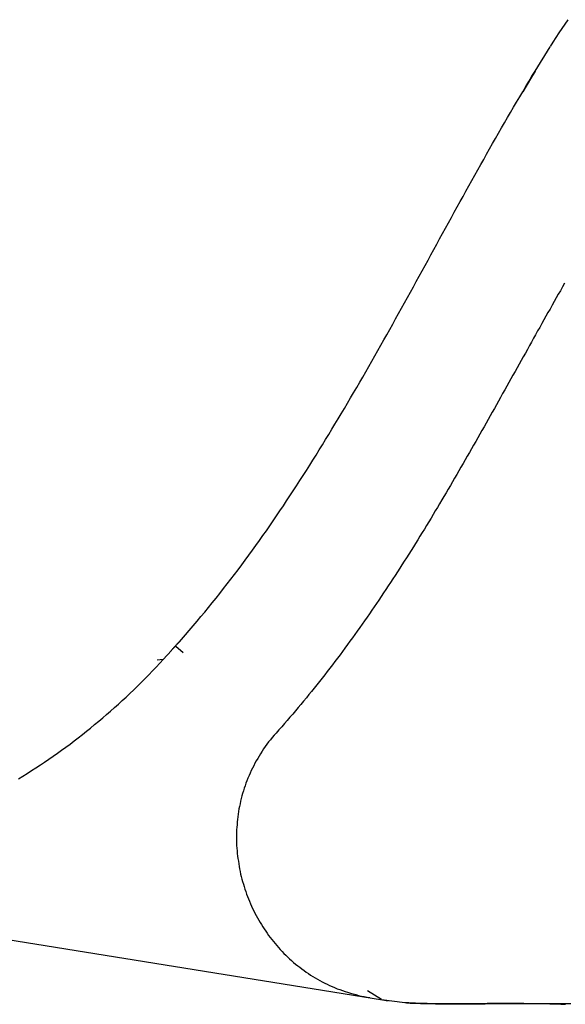
# Model space of a CAD drawing. Extents: x 0 to 29.2, y 0 to 27.
# Drawn here: x 11.3 to 11.7, y 15 to 15.8 of the extents above; entities that cross this region are included whole.
import ezdxf

# ---------------------------------------------------------------- set-up
doc = ezdxf.new("R2010")
doc.units = 0
doc.layers.get('0').update_dxf_attribs({"linetype": 'CONTINUOUS'})

msp = doc.modelspace()

# ---------------------------------------------------------------- linework, layer by layer
for points in [[(11.65968, 15.72584), (11.6713, 15.74478)], [(11.65968, 15.72584), (11.6563, 15.71997), (11.65021, 15.70982)], [(11.37796, 15.27698), (11.37164, 15.26999)], [(11.38134, 15.28036), (11.38698, 15.2754)], [(11.37164, 15.26999), (11.36679, 15.26931)], [(10.25198, 15.21382), (11.54149, 15.00608)], [(11.54081, 15.00653), (11.52987, 15.01308)], [(11.54081, 15.00653), (11.55874, 15.00405)], [(11.54149, 15.00608), (11.54589, 15.00541)]]:
    msp.add_lwpolyline(points)
for points in [[(11.6851, 15.7657, 0), (11.6827, 15.7623, 0), (11.6804, 15.7588, 0), (11.6781, 15.7554, 0), (11.6758, 15.7519, 0), (11.6735, 15.7483, 0), (11.6713, 15.7448, 0)], [(11.378, 15.277, 0), (11.378, 15.277, 0), (11.378, 15.277, 0), (11.378, 15.277, 0), (11.378, 15.277, 0), (11.378, 15.277, 0), (11.378, 15.277, 0), (11.378, 15.2771, 0), (11.3781, 15.2771, 0), (11.3781, 15.2771, 0), (11.3781, 15.2771, 0), (11.3781, 15.2772, 0), (11.3782, 15.2772, 0), (11.3782, 15.2772, 0), (11.3782, 15.2773, 0), (11.3783, 15.2773, 0), (11.3783, 15.2774, 0), (11.3783, 15.2774, 0), (11.3784, 15.2774, 0), (11.3784, 15.2775, 0), (11.3785, 15.2776, 0), (11.3785, 15.2776, 0), (11.3786, 15.2777, 0), (11.3786, 15.2777, 0), (11.3787, 15.2778, 0), (11.3788, 15.2778, 0), (11.3788, 15.2779, 0), (11.3789, 15.278, 0), (11.3789, 15.278, 0), (11.379, 15.2781, 0), (11.3791, 15.2782, 0), (11.3791, 15.2783, 0), (11.3792, 15.2783, 0), (11.3793, 15.2784, 0), (11.3793, 15.2785, 0), (11.3794, 15.2786, 0), (11.3795, 15.2786, 0), (11.3796, 15.2787, 0), (11.3796, 15.2788, 0), (11.3797, 15.2789, 0), (11.3798, 15.279, 0), (11.3799, 15.279, 0), (11.3799, 15.2791, 0), (11.38, 15.2792, 0), (11.3801, 15.2793, 0), (11.3802, 15.2794, 0), (11.3803, 15.2795, 0), (11.3803, 15.2796, 0), (11.3804, 15.2797, 0), (11.3805, 15.2797, 0), (11.3806, 15.2798, 0), (11.3807, 15.2799, 0), (11.3807, 15.28, 0), (11.3808, 15.2801, 0), (11.3809, 15.2802, 0), (11.381, 15.2803, 0), (11.3811, 15.2804, 0), (11.3812, 15.2805, 0), (11.3812, 15.2806, 0), (11.3813, 15.2807, 0), (11.3814, 15.2807, 0), (11.3815, 15.2808, 0), (11.3816, 15.2809, 0), (11.3817, 15.281, 0), (11.3817, 15.2811, 0), (11.3818, 15.2812, 0), (11.3819, 15.2813, 0), (11.382, 15.2814, 0), (11.3821, 15.2815, 0), (11.3821, 15.2815, 0), (11.3822, 15.2816, 0), (11.3823, 15.2817, 0), (11.3824, 15.2818, 0), (11.3825, 15.2819, 0), (11.3825, 15.282, 0), (11.3826, 15.282, 0), (11.3827, 15.2821, 0), (11.3827, 15.2822, 0), (11.3828, 15.2823, 0), (11.3829, 15.2824, 0), (11.383, 15.2824, 0), (11.383, 15.2825, 0), (11.3831, 15.2826, 0), (11.3832, 15.2826, 0), (11.3832, 15.2827, 0), (11.3833, 15.2828, 0), (11.3833, 15.2828, 0), (11.3834, 15.2829, 0), (11.3835, 15.283, 0), (11.3835, 15.283, 0), (11.3836, 15.2831, 0), (11.3836, 15.2831, 0), (11.3837, 15.2832, 0), (11.3837, 15.2832, 0), (11.3838, 15.2833, 0), (11.3838, 15.2833, 0), (11.3838, 15.2834, 0), (11.3839, 15.2834, 0), (11.3839, 15.2835, 0), (11.3839, 15.2835, 0), (11.384, 15.2835, 0), (11.384, 15.2836, 0), (11.384, 15.2836, 0), (11.3841, 15.2836, 0), (11.3841, 15.2837, 0), (11.3841, 15.2837, 0), (11.3841, 15.2837, 0), (11.3841, 15.2837, 0), (11.3841, 15.2837, 0), (11.3842, 15.2837, 0), (11.3842, 15.2837, 0), (11.3842, 15.2837, 0), (11.3857, 15.2855, 0), (11.3888, 15.289, 0), (11.3918, 15.2925, 0), (11.3948, 15.296, 0), (11.3978, 15.2995, 0), (11.4008, 15.3031, 0), (11.4038, 15.3067, 0), (11.4067, 15.3103, 0), (11.4096, 15.3139, 0), (11.4126, 15.3175, 0), (11.4154, 15.3211, 0), (11.4183, 15.3248, 0), (11.4212, 15.3285, 0), (11.424, 15.3321, 0), (11.4268, 15.3358, 0), (11.4296, 15.3395, 0), (11.4324, 15.3433, 0), (11.4352, 15.347, 0), (11.4379, 15.3508, 0), (11.4407, 15.3545, 0), (11.4434, 15.3583, 0), (11.4461, 15.3621, 0), (11.4488, 15.3659, 0), (11.4515, 15.3697, 0), (11.4541, 15.3736, 0), (11.4568, 15.3774, 0), (11.4594, 15.3813, 0), (11.462, 15.3851, 0), (11.4647, 15.389, 0), (11.4672, 15.3929, 0), (11.4698, 15.3968, 0), (11.4724, 15.4007, 0), (11.4749, 15.4046, 0), (11.4775, 15.4085, 0), (11.48, 15.4125, 0), (11.4825, 15.4164, 0), (11.4851, 15.4204, 0), (11.4876, 15.4243, 0), (11.49, 15.4283, 0), (11.4925, 15.4323, 0), (11.495, 15.4363, 0), (11.4974, 15.4403, 0), (11.4999, 15.4443, 0), (11.5023, 15.4483, 0), (11.5047, 15.4523, 0), (11.5072, 15.4564, 0), (11.5096, 15.4604, 0), (11.512, 15.4644, 0), (11.5144, 15.4685, 0), (11.5167, 15.4726, 0), (11.5191, 15.4766, 0), (11.5215, 15.4807, 0), (11.5239, 15.4848, 0), (11.5262, 15.4888, 0), (11.5286, 15.4929, 0), (11.5309, 15.497, 0), (11.5332, 15.5011, 0), (11.5356, 15.5052, 0), (11.5379, 15.5093, 0), (11.5402, 15.5134, 0), (11.5425, 15.5175, 0), (11.5448, 15.5216, 0), (11.5471, 15.5257, 0), (11.5494, 15.5298, 0), (11.5517, 15.534, 0), (11.554, 15.5381, 0), (11.5563, 15.5422, 0), (11.5586, 15.5463, 0), (11.5609, 15.5504, 0), (11.5631, 15.5546, 0), (11.5654, 15.5587, 0), (11.5677, 15.5628, 0), (11.57, 15.567, 0), (11.5722, 15.5711, 0), (11.5745, 15.5752, 0), (11.5768, 15.5793, 0), (11.579, 15.5835, 0), (11.5813, 15.5876, 0), (11.5836, 15.5917, 0), (11.5858, 15.5959, 0), (11.5881, 15.6, 0), (11.5903, 15.6041, 0), (11.5926, 15.6082, 0), (11.5949, 15.6123, 0), (11.5971, 15.6165, 0), (11.5994, 15.6206, 0), (11.6017, 15.6247, 0), (11.6039, 15.6288, 0), (11.6062, 15.6329, 0), (11.6085, 15.637, 0), (11.6108, 15.6411, 0), (11.6131, 15.6452, 0), (11.6153, 15.6493, 0), (11.6176, 15.6534, 0), (11.6199, 15.6574, 0), (11.6222, 15.6615, 0), (11.6245, 15.6656, 0), (11.6268, 15.6697, 0), (11.6291, 15.6737, 0), (11.6314, 15.6778, 0), (11.6338, 15.6818, 0), (11.6361, 15.6859, 0), (11.6384, 15.6899, 0), (11.6407, 15.6939, 0), (11.6431, 15.6979, 0), (11.6454, 15.7019, 0), (11.6478, 15.7059, 0), (11.6502, 15.7099, 0), (11.6525, 15.7139, 0), (11.6549, 15.7179, 0), (11.6573, 15.7219, 0), (11.6597, 15.7258, 0)], [(11.6826, 15.5614, 0), (11.681, 15.5586, 0), (11.6793, 15.5557, 0), (11.6777, 15.5529, 0), (11.6761, 15.5501, 0), (11.6745, 15.5472, 0), (11.6729, 15.5444, 0), (11.6713, 15.5415, 0), (11.6697, 15.5387, 0), (11.6681, 15.5359, 0), (11.6665, 15.533, 0), (11.6649, 15.5302, 0), (11.6633, 15.5273, 0), (11.6617, 15.5245, 0), (11.6601, 15.5216, 0), (11.6585, 15.5188, 0), (11.6569, 15.5159, 0), (11.6554, 15.5131, 0), (11.6538, 15.5102, 0), (11.6522, 15.5073, 0), (11.6506, 15.5045, 0), (11.649, 15.5016, 0), (11.6474, 15.4988, 0), (11.6458, 15.4959, 0), (11.6442, 15.493, 0), (11.6426, 15.4902, 0), (11.641, 15.4873, 0), (11.6394, 15.4845, 0), (11.6378, 15.4816, 0), (11.6362, 15.4788, 0), (11.6346, 15.4759, 0), (11.633, 15.473, 0), (11.6314, 15.4702, 0), (11.6298, 15.4673, 0), (11.6282, 15.4645, 0), (11.6266, 15.4616, 0), (11.625, 15.4587, 0), (11.6234, 15.4559, 0), (11.6218, 15.453, 0), (11.6202, 15.4502, 0), (11.6186, 15.4473, 0), (11.617, 15.4445, 0), (11.6154, 15.4416, 0), (11.6137, 15.4388, 0), (11.6121, 15.4359, 0), (11.6105, 15.4331, 0), (11.6089, 15.4302, 0), (11.6072, 15.4274, 0), (11.6056, 15.4246, 0), (11.604, 15.4217, 0), (11.6023, 15.4189, 0), (11.6007, 15.4161, 0), (11.5991, 15.4132, 0), (11.5974, 15.4104, 0), (11.5958, 15.4076, 0), (11.5941, 15.4047, 0), (11.5925, 15.4019, 0), (11.5908, 15.3991, 0), (11.5891, 15.3963, 0), (11.5875, 15.3935, 0), (11.5858, 15.3906, 0), (11.5841, 15.3878, 0), (11.5824, 15.385, 0), (11.5807, 15.3822, 0), (11.5791, 15.3794, 0), (11.5774, 15.3766, 0), (11.5757, 15.3738, 0), (11.574, 15.371, 0), (11.5723, 15.3682, 0), (11.5705, 15.3655, 0), (11.5688, 15.3627, 0), (11.5671, 15.3599, 0), (11.5654, 15.3571, 0), (11.5636, 15.3544, 0), (11.5619, 15.3516, 0), (11.5601, 15.3488, 0), (11.5584, 15.3461, 0), (11.5566, 15.3433, 0), (11.5549, 15.3406, 0), (11.5531, 15.3378, 0), (11.5513, 15.3351, 0), (11.5496, 15.3324, 0), (11.5478, 15.3296, 0), (11.546, 15.3269, 0), (11.5442, 15.3242, 0), (11.5424, 15.3215, 0), (11.5405, 15.3187, 0), (11.5387, 15.316, 0), (11.5369, 15.3133, 0), (11.5351, 15.3106, 0), (11.5332, 15.308, 0), (11.5314, 15.3053, 0), (11.5295, 15.3026, 0), (11.5276, 15.2999, 0), (11.5258, 15.2972, 0), (11.5239, 15.2946, 0), (11.522, 15.2919, 0), (11.5201, 15.2893, 0), (11.5182, 15.2866, 0), (11.5163, 15.284, 0), (11.5144, 15.2814, 0), (11.5124, 15.2787, 0), (11.5105, 15.2761, 0), (11.5086, 15.2735, 0), (11.5066, 15.2709, 0), (11.5047, 15.2683, 0), (11.5027, 15.2657, 0), (11.5007, 15.2631, 0), (11.4987, 15.2605, 0), (11.4967, 15.258, 0), (11.4947, 15.2554, 0), (11.4927, 15.2528, 0), (11.4907, 15.2503, 0), (11.4886, 15.2477, 0), (11.4866, 15.2452, 0), (11.4845, 15.2427, 0), (11.4825, 15.2401, 0), (11.4804, 15.2376, 0), (11.4783, 15.2351, 0), (11.4762, 15.2326, 0), (11.4741, 15.2301, 0), (11.472, 15.2276, 0), (11.4698, 15.2252, 0), (11.4677, 15.2227, 0), (11.4656, 15.2202, 0), (11.4634, 15.2178, 0), (11.4612, 15.2154, 0), (11.459, 15.2129, 0)], [(11.2594, 15.1774, 0), (11.2629, 15.1795, 0), (11.2663, 15.1816, 0), (11.2696, 15.1838, 0), (11.273, 15.186, 0), (11.2764, 15.1882, 0), (11.2797, 15.1904, 0), (11.283, 15.1927, 0), (11.2863, 15.195, 0), (11.2896, 15.1973, 0), (11.2929, 15.1996, 0), (11.2961, 15.202, 0), (11.2994, 15.2044, 0), (11.3026, 15.2069, 0), (11.3058, 15.2093, 0), (11.309, 15.2118, 0), (11.3122, 15.2143, 0), (11.3153, 15.2168, 0), (11.3184, 15.2194, 0), (11.3216, 15.222, 0), (11.3247, 15.2246, 0), (11.3277, 15.2272, 0), (11.3308, 15.2299, 0), (11.3338, 15.2326, 0), (11.3369, 15.2353, 0), (11.3399, 15.2381, 0), (11.3429, 15.2408, 0), (11.3458, 15.2436, 0), (11.3488, 15.2465, 0), (11.3517, 15.2493, 0), (11.3546, 15.2522, 0), (11.3575, 15.2551, 0), (11.3604, 15.258, 0), (11.3632, 15.261, 0), (11.3661, 15.264, 0), (11.3689, 15.267, 0), (11.3716, 15.27, 0)], [(11.459, 15.2129, 0), (11.4576, 15.2112, 0), (11.4561, 15.2095, 0), (11.4547, 15.2077, 0), (11.4533, 15.206, 0), (11.452, 15.2042, 0), (11.4507, 15.2024, 0), (11.4494, 15.2006, 0), (11.4482, 15.1988, 0), (11.447, 15.1969, 0), (11.4459, 15.1951, 0), (11.4448, 15.1932, 0), (11.4437, 15.1914, 0), (11.4427, 15.1895, 0), (11.4417, 15.1876, 0), (11.4407, 15.1857, 0), (11.4398, 15.1838, 0), (11.4389, 15.1819, 0), (11.4381, 15.1799, 0), (11.4372, 15.178, 0), (11.4365, 15.176, 0), (11.4357, 15.1741, 0), (11.435, 15.1721, 0), (11.4344, 15.1701, 0), (11.4337, 15.1681, 0), (11.4331, 15.1661, 0), (11.4326, 15.1642, 0), (11.4321, 15.1622, 0), (11.4316, 15.1601, 0), (11.4311, 15.1581, 0), (11.4307, 15.1561, 0), (11.4303, 15.1541, 0), (11.43, 15.1521, 0), (11.4297, 15.1501, 0), (11.4294, 15.148, 0), (11.4291, 15.146, 0), (11.4289, 15.144, 0), (11.4288, 15.1419, 0), (11.4286, 15.1399, 0), (11.4285, 15.1379, 0), (11.4284, 15.1358, 0), (11.4284, 15.1338, 0), (11.4284, 15.1318, 0), (11.4284, 15.1297, 0), (11.4285, 15.1277, 0), (11.4285, 15.1257, 0), (11.4287, 15.1237, 0), (11.4288, 15.1216, 0), (11.429, 15.1196, 0), (11.4292, 15.1176, 0), (11.4295, 15.1156, 0), (11.4298, 15.1136, 0), (11.4301, 15.1116, 0), (11.4304, 15.1096, 0), (11.4308, 15.1076, 0), (11.4312, 15.1056, 0), (11.4316, 15.1036, 0), (11.4321, 15.1017, 0), (11.4326, 15.0997, 0), (11.4331, 15.0978, 0), (11.4337, 15.0958, 0), (11.4343, 15.0939, 0), (11.4349, 15.092, 0), (11.4355, 15.09, 0), (11.4362, 15.0881, 0), (11.4369, 15.0862, 0), (11.4377, 15.0844, 0), (11.4384, 15.0825, 0), (11.4392, 15.0806, 0), (11.44, 15.0788, 0), (11.4409, 15.077, 0), (11.4418, 15.0751, 0), (11.4427, 15.0733, 0), (11.4436, 15.0715, 0), (11.4446, 15.0698, 0), (11.4456, 15.068, 0), (11.4466, 15.0662, 0), (11.4477, 15.0645, 0), (11.4487, 15.0628, 0), (11.4498, 15.0611, 0), (11.451, 15.0594, 0), (11.4521, 15.0578, 0), (11.4533, 15.0561, 0), (11.4545, 15.0545, 0), (11.4558, 15.0529, 0), (11.457, 15.0513, 0), (11.4583, 15.0497, 0), (11.4596, 15.0482, 0), (11.461, 15.0467, 0), (11.4623, 15.0451, 0), (11.4637, 15.0437, 0), (11.4651, 15.0422, 0), (11.4666, 15.0408, 0), (11.4681, 15.0393, 0), (11.4695, 15.038, 0), (11.4711, 15.0366, 0), (11.4726, 15.0352, 0), (11.4742, 15.0339, 0), (11.4758, 15.0326, 0), (11.4774, 15.0314, 0), (11.479, 15.0301, 0), (11.4807, 15.0289, 0), (11.4824, 15.0277, 0), (11.4841, 15.0265, 0), (11.4858, 15.0254, 0), (11.4876, 15.0243, 0), (11.4894, 15.0232, 0), (11.4912, 15.0222, 0), (11.493, 15.0211, 0), (11.4948, 15.0201, 0), (11.4967, 15.0192, 0), (11.4986, 15.0183, 0), (11.5005, 15.0174, 0), (11.5025, 15.0165, 0), (11.5044, 15.0157, 0), (11.5064, 15.0148, 0), (11.5084, 15.0141, 0), (11.5104, 15.0133, 0), (11.5125, 15.0126, 0), (11.5145, 15.012, 0), (11.5166, 15.0113, 0), (11.5187, 15.0107, 0), (11.5208, 15.0102, 0), (11.523, 15.0096, 0), (11.5252, 15.0091, 0), (11.5274, 15.0087, 0), (11.5296, 15.0083, 0), (11.5318, 15.0079, 0)], [(11.5587, 15.0041, 0), (11.5589, 15.004, 0), (11.5591, 15.004, 0), (11.5593, 15.004, 0), (11.5595, 15.004, 0), (11.5596, 15.004, 0), (11.5598, 15.004, 0), (11.56, 15.0039, 0), (11.5602, 15.0039, 0), (11.5604, 15.0039, 0), (11.5606, 15.0039, 0), (11.5607, 15.0039, 0), (11.5609, 15.0039, 0), (11.5611, 15.0039, 0), (11.5613, 15.0039, 0), (11.5615, 15.0038, 0), (11.5616, 15.0038, 0), (11.5618, 15.0038, 0), (11.562, 15.0038, 0), (11.5622, 15.0038, 0), (11.5624, 15.0038, 0), (11.5625, 15.0038, 0), (11.5627, 15.0038, 0), (11.5629, 15.0037, 0), (11.5631, 15.0037, 0), (11.5633, 15.0037, 0), (11.5634, 15.0037, 0), (11.5636, 15.0037, 0), (11.5638, 15.0037, 0), (11.564, 15.0037, 0), (11.5642, 15.0037, 0), (11.5643, 15.0037, 0), (11.5645, 15.0037, 0), (11.5647, 15.0037, 0), (11.5649, 15.0036, 0), (11.5651, 15.0036, 0), (11.5653, 15.0036, 0), (11.5654, 15.0036, 0), (11.5656, 15.0036, 0), (11.5658, 15.0036, 0), (11.566, 15.0036, 0), (11.5662, 15.0036, 0), (11.5663, 15.0036, 0), (11.5665, 15.0036, 0), (11.5667, 15.0036, 0), (11.5669, 15.0036, 0), (11.5671, 15.0036, 0), (11.5672, 15.0035, 0), (11.5674, 15.0035, 0), (11.5676, 15.0035, 0), (11.5678, 15.0035, 0), (11.568, 15.0035, 0), (11.5682, 15.0035, 0), (11.5683, 15.0035, 0), (11.5685, 15.0035, 0), (11.5687, 15.0035, 0), (11.5689, 15.0035, 0), (11.5691, 15.0035, 0), (11.5692, 15.0035, 0), (11.5694, 15.0035, 0), (11.5696, 15.0035, 0), (11.5698, 15.0035, 0), (11.57, 15.0035, 0), (11.5702, 15.0035, 0), (11.5703, 15.0035, 0), (11.5705, 15.0035, 0), (11.5707, 15.0035, 0), (11.5709, 15.0034, 0), (11.5711, 15.0034, 0), (11.5713, 15.0034, 0), (11.5714, 15.0034, 0), (11.5716, 15.0034, 0), (11.5718, 15.0034, 0), (11.572, 15.0034, 0), (11.5722, 15.0034, 0), (11.5724, 15.0034, 0), (11.5725, 15.0034, 0), (11.5727, 15.0034, 0), (11.5729, 15.0034, 0), (11.5731, 15.0034, 0), (11.5733, 15.0034, 0), (11.5735, 15.0034, 0), (11.5736, 15.0034, 0), (11.5738, 15.0034, 0), (11.574, 15.0034, 0), (11.5742, 15.0034, 0), (11.5744, 15.0034, 0), (11.5746, 15.0034, 0), (11.5747, 15.0034, 0), (11.5749, 15.0034, 0), (11.5751, 15.0034, 0), (11.5753, 15.0034, 0), (11.5755, 15.0034, 0), (11.5757, 15.0034, 0), (11.5759, 15.0034, 0), (11.576, 15.0034, 0), (11.5762, 15.0034, 0), (11.5764, 15.0034, 0), (11.5766, 15.0034, 0), (11.5768, 15.0034, 0), (11.577, 15.0034, 0), (11.5772, 15.0034, 0), (11.5774, 15.0034, 0), (11.5775, 15.0034, 0), (11.5777, 15.0034, 0), (11.5779, 15.0034, 0), (11.5781, 15.0034, 0), (11.5783, 15.0034, 0), (11.5785, 15.0034, 0), (11.5787, 15.0034, 0), (11.5789, 15.0034, 0), (11.579, 15.0034, 0), (11.5792, 15.0034, 0), (11.5794, 15.0034, 0), (11.5796, 15.0034, 0), (11.5798, 15.0034, 0), (11.58, 15.0034, 0), (11.5802, 15.0034, 0), (11.5804, 15.0034, 0), (11.5806, 15.0034, 0), (11.5808, 15.0034, 0), (11.5809, 15.0034, 0), (11.5811, 15.0034, 0), (11.5813, 15.0034, 0), (11.5815, 15.0034, 0), (11.5817, 15.0034, 0), (11.5819, 15.0034, 0), (11.5821, 15.0034, 0)], [(11.5587, 15.0041, 0), (11.5589, 15.004, 0), (11.5591, 15.004, 0), (11.5593, 15.004, 0), (11.5595, 15.004, 0), (11.5596, 15.004, 0), (11.5598, 15.004, 0), (11.56, 15.004, 0), (11.5602, 15.004, 0), (11.5604, 15.004, 0), (11.5606, 15.004, 0), (11.5607, 15.004, 0), (11.5609, 15.004, 0), (11.5611, 15.004, 0), (11.5613, 15.004, 0), (11.5615, 15.004, 0), (11.5616, 15.004, 0), (11.5618, 15.004, 0), (11.562, 15.0039, 0), (11.5622, 15.0039, 0), (11.5624, 15.0039, 0), (11.5625, 15.0039, 0), (11.5627, 15.0039, 0), (11.5629, 15.0039, 0), (11.5631, 15.0039, 0), (11.5633, 15.0039, 0), (11.5634, 15.0039, 0), (11.5636, 15.0039, 0), (11.5638, 15.0039, 0), (11.564, 15.0039, 0), (11.5642, 15.0039, 0), (11.5643, 15.0039, 0), (11.5645, 15.0039, 0), (11.5647, 15.0038, 0), (11.5649, 15.0038, 0), (11.5651, 15.0038, 0), (11.5653, 15.0038, 0), (11.5654, 15.0038, 0), (11.5656, 15.0038, 0), (11.5658, 15.0038, 0), (11.566, 15.0038, 0), (11.5662, 15.0038, 0), (11.5663, 15.0038, 0), (11.5665, 15.0038, 0), (11.5667, 15.0038, 0), (11.5669, 15.0038, 0), (11.5671, 15.0038, 0), (11.5672, 15.0037, 0), (11.5674, 15.0037, 0), (11.5676, 15.0037, 0), (11.5678, 15.0037, 0), (11.568, 15.0037, 0), (11.5682, 15.0037, 0), (11.5683, 15.0037, 0), (11.5685, 15.0037, 0), (11.5687, 15.0037, 0), (11.5689, 15.0037, 0), (11.5691, 15.0037, 0), (11.5692, 15.0037, 0), (11.5694, 15.0037, 0), (11.5696, 15.0037, 0), (11.5698, 15.0036, 0), (11.57, 15.0036, 0), (11.5702, 15.0036, 0), (11.5703, 15.0036, 0), (11.5705, 15.0036, 0), (11.5707, 15.0036, 0), (11.5709, 15.0036, 0), (11.5711, 15.0036, 0), (11.5713, 15.0036, 0), (11.5714, 15.0036, 0), (11.5716, 15.0036, 0), (11.5718, 15.0036, 0), (11.572, 15.0036, 0), (11.5722, 15.0036, 0), (11.5724, 15.0036, 0), (11.5725, 15.0036, 0), (11.5727, 15.0035, 0), (11.5729, 15.0035, 0), (11.5731, 15.0035, 0), (11.5733, 15.0035, 0), (11.5735, 15.0035, 0), (11.5736, 15.0035, 0), (11.5738, 15.0035, 0), (11.574, 15.0035, 0), (11.5742, 15.0035, 0), (11.5744, 15.0035, 0), (11.5746, 15.0035, 0), (11.5747, 15.0035, 0), (11.5749, 15.0035, 0), (11.5751, 15.0035, 0), (11.5753, 15.0035, 0), (11.5755, 15.0035, 0), (11.5757, 15.0035, 0), (11.5759, 15.0035, 0), (11.576, 15.0035, 0), (11.5762, 15.0034, 0), (11.5764, 15.0034, 0), (11.5766, 15.0034, 0), (11.5768, 15.0034, 0), (11.577, 15.0034, 0), (11.5772, 15.0034, 0), (11.5774, 15.0034, 0), (11.5775, 15.0034, 0), (11.5777, 15.0034, 0), (11.5779, 15.0034, 0), (11.5781, 15.0034, 0), (11.5783, 15.0034, 0), (11.5785, 15.0034, 0), (11.5787, 15.0034, 0), (11.5789, 15.0034, 0), (11.579, 15.0034, 0), (11.5792, 15.0034, 0), (11.5794, 15.0034, 0), (11.5796, 15.0034, 0), (11.5798, 15.0034, 0), (11.58, 15.0034, 0), (11.5802, 15.0034, 0), (11.5804, 15.0034, 0), (11.5806, 15.0034, 0), (11.5808, 15.0034, 0), (11.5809, 15.0034, 0), (11.5811, 15.0034, 0), (11.5813, 15.0034, 0), (11.5815, 15.0034, 0), (11.5817, 15.0034, 0), (11.5819, 15.0034, 0), (11.5821, 15.0034, 0)], [(11.5821, 15.0034, 0), (11.5902, 15.0034, 0), (11.5983, 15.0034, 0), (11.6064, 15.0034, 0), (11.6145, 15.0034, 0), (11.6226, 15.0034, 0), (11.6307, 15.0034, 0), (11.6388, 15.0034, 0), (11.6469, 15.0034, 0), (11.6551, 15.0034, 0), (11.6632, 15.0034, 0), (11.6713, 15.0034, 0), (11.6794, 15.0034, 0), (11.6875, 15.0034, 0)], [(11.6509, 15.0034, 0), (11.6507, 15.0034, 0), (11.6505, 15.0034, 0), (11.6503, 15.0034, 0), (11.65, 15.0034, 0), (11.6498, 15.0034, 0), (11.6496, 15.0034, 0), (11.6494, 15.0034, 0), (11.6492, 15.0034, 0), (11.649, 15.0034, 0), (11.6488, 15.0034, 0), (11.6486, 15.0034, 0), (11.6484, 15.0034, 0), (11.6482, 15.0034, 0), (11.648, 15.0034, 0), (11.6478, 15.0034, 0), (11.6476, 15.0034, 0), (11.6473, 15.0034, 0), (11.6471, 15.0034, 0), (11.6469, 15.0034, 0), (11.6467, 15.0034, 0), (11.6465, 15.0034, 0), (11.6463, 15.0034, 0), (11.6461, 15.0034, 0), (11.6459, 15.0034, 0), (11.6457, 15.0034, 0), (11.6455, 15.0034, 0), (11.6453, 15.0034, 0), (11.6451, 15.0034, 0), (11.6449, 15.0034, 0), (11.6447, 15.0034, 0), (11.6445, 15.0034, 0), (11.6443, 15.0034, 0), (11.6441, 15.0034, 0), (11.6438, 15.0034, 0), (11.6436, 15.0034, 0), (11.6434, 15.0034, 0), (11.6432, 15.0034, 0), (11.643, 15.0034, 0), (11.6428, 15.0034, 0), (11.6426, 15.0034, 0), (11.6424, 15.0034, 0), (11.6422, 15.0034, 0), (11.642, 15.0034, 0), (11.6418, 15.0034, 0), (11.6416, 15.0034, 0), (11.6414, 15.0034, 0), (11.6412, 15.0034, 0), (11.641, 15.0034, 0), (11.6408, 15.0034, 0), (11.6406, 15.0034, 0), (11.6404, 15.0034, 0), (11.6402, 15.0034, 0), (11.64, 15.0034, 0), (11.6398, 15.0034, 0), (11.6396, 15.0034, 0), (11.6394, 15.0034, 0), (11.6392, 15.0034, 0), (11.639, 15.0034, 0), (11.6387, 15.0034, 0), (11.6385, 15.0034, 0), (11.6383, 15.0034, 0), (11.6381, 15.0034, 0), (11.6379, 15.0034, 0), (11.6377, 15.0034, 0), (11.6375, 15.0034, 0), (11.6373, 15.0034, 0), (11.6371, 15.0034, 0), (11.6369, 15.0034, 0), (11.6367, 15.0034, 0), (11.6365, 15.0034, 0), (11.6363, 15.0034, 0), (11.6361, 15.0034, 0), (11.6359, 15.0034, 0), (11.6357, 15.0034, 0), (11.6355, 15.0034, 0), (11.6353, 15.0034, 0), (11.6351, 15.0034, 0), (11.6349, 15.0034, 0), (11.6347, 15.0034, 0), (11.6345, 15.0034, 0), (11.6343, 15.0034, 0), (11.6341, 15.0034, 0), (11.6339, 15.0034, 0), (11.6337, 15.0034, 0), (11.6335, 15.0034, 0), (11.6333, 15.0034, 0), (11.6331, 15.0034, 0), (11.6329, 15.0034, 0), (11.6327, 15.0034, 0), (11.6325, 15.0034, 0), (11.6323, 15.0034, 0), (11.6321, 15.0034, 0), (11.6319, 15.0034, 0), (11.6317, 15.0034, 0), (11.6315, 15.0034, 0), (11.6312, 15.0034, 0), (11.631, 15.0034, 0), (11.6308, 15.0034, 0), (11.6306, 15.0034, 0), (11.6304, 15.0034, 0), (11.6302, 15.0034, 0), (11.63, 15.0034, 0), (11.6298, 15.0034, 0), (11.6296, 15.0034, 0), (11.6294, 15.0034, 0), (11.6292, 15.0034, 0), (11.629, 15.0034, 0), (11.6288, 15.0034, 0), (11.6286, 15.0034, 0), (11.6284, 15.0034, 0), (11.6282, 15.0034, 0), (11.6279, 15.0034, 0), (11.6275, 15.0033, 0), (11.6271, 15.0033, 0), (11.6267, 15.0033, 0), (11.6263, 15.0033, 0), (11.6259, 15.0033, 0), (11.6255, 15.0033, 0), (11.6251, 15.0032, 0), (11.6247, 15.0032, 0), (11.6243, 15.0032, 0), (11.6239, 15.0032, 0), (11.6235, 15.0032, 0), (11.623, 15.0032, 0), (11.6226, 15.0032, 0), (11.6222, 15.0031, 0), (11.6218, 15.0031, 0), (11.6214, 15.0031, 0), (11.621, 15.0031, 0), (11.6206, 15.0031, 0), (11.6202, 15.0031, 0), (11.6198, 15.0031, 0), (11.6194, 15.0031, 0), (11.619, 15.003, 0), (11.6186, 15.003, 0), (11.6182, 15.003, 0), (11.6178, 15.003, 0), (11.6174, 15.003, 0), (11.6169, 15.003, 0), (11.6165, 15.003, 0), (11.6161, 15.003, 0), (11.6157, 15.003, 0), (11.6153, 15.003, 0), (11.6149, 15.0029, 0), (11.6145, 15.0029, 0), (11.6141, 15.0029, 0), (11.6137, 15.0029, 0), (11.6133, 15.0029, 0), (11.6129, 15.0029, 0), (11.6125, 15.0029, 0), (11.6121, 15.0029, 0), (11.6116, 15.0029, 0), (11.6112, 15.0029, 0), (11.6108, 15.0029, 0), (11.6104, 15.0029, 0), (11.61, 15.0028, 0), (11.6096, 15.0028, 0), (11.6092, 15.0028, 0), (11.6088, 15.0028, 0), (11.6084, 15.0028, 0), (11.608, 15.0028, 0), (11.6076, 15.0028, 0), (11.6071, 15.0028, 0), (11.6067, 15.0028, 0), (11.6063, 15.0028, 0), (11.6059, 15.0028, 0), (11.6055, 15.0028, 0), (11.6051, 15.0028, 0), (11.6047, 15.0028, 0), (11.6043, 15.0028, 0), (11.6039, 15.0028, 0), (11.6035, 15.0028, 0), (11.603, 15.0028, 0), (11.6026, 15.0028, 0), (11.6022, 15.0028, 0), (11.6018, 15.0028, 0), (11.6014, 15.0027, 0), (11.601, 15.0027, 0), (11.6006, 15.0027, 0), (11.6002, 15.0027, 0), (11.5998, 15.0027, 0), (11.5994, 15.0027, 0), (11.5989, 15.0027, 0), (11.5985, 15.0027, 0), (11.5981, 15.0027, 0), (11.5977, 15.0027, 0), (11.5973, 15.0027, 0), (11.5969, 15.0027, 0), (11.5965, 15.0027, 0), (11.5961, 15.0027, 0), (11.5957, 15.0027, 0), (11.5953, 15.0027, 0), (11.5948, 15.0027, 0), (11.5944, 15.0027, 0), (11.594, 15.0027, 0), (11.5936, 15.0027, 0), (11.5932, 15.0027, 0), (11.5928, 15.0027, 0), (11.5924, 15.0027, 0), (11.592, 15.0027, 0), (11.5916, 15.0027, 0), (11.5912, 15.0027, 0), (11.5907, 15.0027, 0), (11.5903, 15.0027, 0), (11.5899, 15.0027, 0), (11.5895, 15.0027, 0), (11.5891, 15.0027, 0), (11.5887, 15.0027, 0), (11.5883, 15.0027, 0), (11.5879, 15.0027, 0), (11.5875, 15.0027, 0), (11.587, 15.0027, 0), (11.5866, 15.0027, 0), (11.5862, 15.0027, 0), (11.5858, 15.0027, 0), (11.5854, 15.0027, 0), (11.585, 15.0027, 0), (11.5846, 15.0027, 0), (11.5842, 15.0027, 0), (11.5838, 15.0027, 0), (11.5834, 15.0027, 0), (11.5829, 15.0027, 0), (11.5825, 15.0027, 0)], [(11.5849, 15.0034, 0), (11.5853, 15.0034, 0), (11.5857, 15.0034, 0), (11.5861, 15.0034, 0), (11.5865, 15.0034, 0), (11.5868, 15.0034, 0), (11.5872, 15.0034, 0), (11.5876, 15.0034, 0), (11.588, 15.0034, 0), (11.5884, 15.0034, 0), (11.5888, 15.0034, 0), (11.5892, 15.0034, 0), (11.5895, 15.0034, 0), (11.5899, 15.0034, 0), (11.5903, 15.0033, 0), (11.5907, 15.0033, 0), (11.5911, 15.0033, 0), (11.5915, 15.0033, 0), (11.5919, 15.0033, 0), (11.5922, 15.0033, 0), (11.5926, 15.0033, 0), (11.593, 15.0033, 0), (11.5934, 15.0033, 0), (11.5938, 15.0033, 0), (11.5942, 15.0033, 0), (11.5946, 15.0033, 0), (11.595, 15.0033, 0), (11.5953, 15.0033, 0), (11.5957, 15.0033, 0), (11.5961, 15.0033, 0), (11.5965, 15.0033, 0), (11.5969, 15.0033, 0), (11.5973, 15.0033, 0), (11.5977, 15.0033, 0), (11.5981, 15.0032, 0), (11.5984, 15.0032, 0), (11.5988, 15.0032, 0), (11.5992, 15.0032, 0), (11.5996, 15.0032, 0), (11.6, 15.0032, 0), (11.6004, 15.0032, 0), (11.6008, 15.0032, 0), (11.6012, 15.0032, 0), (11.6016, 15.0032, 0), (11.6019, 15.0032, 0), (11.6023, 15.0032, 0), (11.6027, 15.0032, 0), (11.6031, 15.0032, 0), (11.6035, 15.0032, 0), (11.6039, 15.0032, 0), (11.6043, 15.0032, 0), (11.6047, 15.0031, 0), (11.605, 15.0031, 0), (11.6054, 15.0031, 0), (11.6058, 15.0031, 0), (11.6062, 15.0031, 0), (11.6066, 15.0031, 0), (11.607, 15.0031, 0), (11.6074, 15.0031, 0), (11.6078, 15.0031, 0), (11.6082, 15.0031, 0), (11.6085, 15.0031, 0), (11.6089, 15.0031, 0), (11.6093, 15.0031, 0), (11.6097, 15.0031, 0), (11.6101, 15.0031, 0), (11.6105, 15.0031, 0), (11.6109, 15.0031, 0), (11.6113, 15.0031, 0), (11.6117, 15.0031, 0), (11.612, 15.0031, 0), (11.6124, 15.0031, 0), (11.6128, 15.0031, 0), (11.6132, 15.0031, 0), (11.6136, 15.0031, 0), (11.614, 15.0031, 0), (11.6144, 15.0031, 0), (11.6148, 15.0031, 0), (11.6151, 15.0031, 0), (11.6155, 15.0031, 0), (11.6159, 15.0031, 0), (11.6163, 15.0031, 0), (11.6167, 15.0031, 0), (11.6171, 15.0031, 0), (11.6175, 15.0031, 0), (11.6179, 15.0031, 0), (11.6182, 15.0031, 0), (11.6186, 15.0031, 0), (11.619, 15.0031, 0), (11.6194, 15.0031, 0), (11.6198, 15.0031, 0), (11.6202, 15.0031, 0), (11.6206, 15.0031, 0), (11.621, 15.0031, 0), (11.6213, 15.0032, 0), (11.6217, 15.0032, 0), (11.6221, 15.0032, 0), (11.6225, 15.0032, 0), (11.6229, 15.0032, 0), (11.6233, 15.0032, 0), (11.6237, 15.0032, 0), (11.6241, 15.0032, 0), (11.6244, 15.0032, 0), (11.6248, 15.0032, 0), (11.6252, 15.0033, 0), (11.6256, 15.0033, 0), (11.626, 15.0033, 0), (11.6264, 15.0033, 0), (11.6268, 15.0033, 0), (11.6271, 15.0033, 0), (11.6275, 15.0034, 0), (11.6279, 15.0034, 0), (11.6281, 15.0034, 0), (11.6281, 15.0034, 0), (11.6281, 15.0034, 0), (11.6282, 15.0034, 0), (11.6282, 15.0034, 0), (11.6283, 15.0034, 0), (11.6283, 15.0034, 0), (11.6284, 15.0034, 0), (11.6285, 15.0034, 0), (11.6286, 15.0034, 0), (11.6287, 15.0034, 0), (11.6288, 15.0034, 0), (11.6289, 15.0034, 0), (11.629, 15.0034, 0), (11.6291, 15.0034, 0), (11.6293, 15.0034, 0), (11.6294, 15.0034, 0), (11.6296, 15.0034, 0), (11.6297, 15.0034, 0), (11.6299, 15.0034, 0), (11.6301, 15.0034, 0), (11.6303, 15.0034, 0), (11.6304, 15.0034, 0), (11.6306, 15.0034, 0), (11.6308, 15.0034, 0), (11.631, 15.0034, 0), (11.6313, 15.0034, 0), (11.6315, 15.0034, 0), (11.6317, 15.0034, 0), (11.6319, 15.0034, 0), (11.6322, 15.0034, 0), (11.6324, 15.0034, 0), (11.6326, 15.0034, 0), (11.6329, 15.0034, 0), (11.6331, 15.0034, 0), (11.6334, 15.0034, 0), (11.6337, 15.0034, 0), (11.6339, 15.0034, 0), (11.6342, 15.0034, 0), (11.6345, 15.0034, 0), (11.6347, 15.0034, 0), (11.635, 15.0034, 0), (11.6353, 15.0034, 0), (11.6356, 15.0034, 0), (11.6359, 15.0034, 0), (11.6361, 15.0034, 0), (11.6364, 15.0034, 0), (11.6367, 15.0034, 0), (11.637, 15.0034, 0), (11.6373, 15.0034, 0), (11.6376, 15.0034, 0), (11.6379, 15.0034, 0), (11.6382, 15.0034, 0), (11.6385, 15.0034, 0), (11.6388, 15.0034, 0), (11.6391, 15.0034, 0), (11.6394, 15.0034, 0), (11.6397, 15.0034, 0), (11.64, 15.0034, 0), (11.6403, 15.0034, 0), (11.6406, 15.0034, 0), (11.6409, 15.0034, 0), (11.6412, 15.0034, 0), (11.6414, 15.0034, 0), (11.6417, 15.0034, 0), (11.642, 15.0034, 0), (11.6423, 15.0034, 0), (11.6426, 15.0034, 0), (11.6429, 15.0034, 0), (11.6432, 15.0034, 0), (11.6434, 15.0034, 0), (11.6437, 15.0034, 0), (11.644, 15.0034, 0), (11.6443, 15.0034, 0), (11.6445, 15.0034, 0), (11.6448, 15.0034, 0), (11.645, 15.0034, 0), (11.6453, 15.0034, 0), (11.6455, 15.0034, 0), (11.6458, 15.0034, 0), (11.646, 15.0034, 0), (11.6463, 15.0034, 0), (11.6465, 15.0034, 0), (11.6467, 15.0034, 0), (11.6469, 15.0034, 0), (11.6472, 15.0034, 0), (11.6474, 15.0034, 0), (11.6476, 15.0034, 0), (11.6478, 15.0034, 0), (11.648, 15.0034, 0), (11.6481, 15.0034, 0), (11.6483, 15.0034, 0), (11.6485, 15.0034, 0), (11.6487, 15.0034, 0), (11.6488, 15.0034, 0), (11.649, 15.0034, 0), (11.6491, 15.0034, 0), (11.6492, 15.0034, 0), (11.6494, 15.0034, 0), (11.6495, 15.0034, 0), (11.6496, 15.0034, 0), (11.6497, 15.0034, 0), (11.6498, 15.0034, 0), (11.6499, 15.0034, 0), (11.65, 15.0034, 0), (11.65, 15.0034, 0), (11.6501, 15.0034, 0), (11.6501, 15.0034, 0), (11.6502, 15.0034, 0), (11.6502, 15.0034, 0), (11.6502, 15.0034, 0), (11.6502, 15.0034, 0)], [(11.6339, 15.0034, 0), (11.6343, 15.0034, 0), (11.6347, 15.0034, 0), (11.6351, 15.0034, 0), (11.6355, 15.0034, 0), (11.636, 15.0034, 0), (11.6364, 15.0034, 0), (11.6368, 15.0034, 0), (11.6372, 15.0034, 0), (11.6376, 15.0034, 0), (11.6381, 15.0034, 0), (11.6385, 15.0034, 0), (11.6389, 15.0034, 0), (11.6393, 15.0034, 0), (11.6397, 15.0034, 0), (11.6402, 15.0034, 0), (11.6406, 15.0034, 0), (11.641, 15.0034, 0), (11.6414, 15.0034, 0), (11.6418, 15.0034, 0), (11.6423, 15.0034, 0), (11.6427, 15.0034, 0), (11.6431, 15.0034, 0), (11.6435, 15.0034, 0), (11.6439, 15.0034, 0), (11.6443, 15.0034, 0), (11.6448, 15.0034, 0), (11.6452, 15.0034, 0), (11.6456, 15.0034, 0), (11.646, 15.0034, 0), (11.6464, 15.0034, 0), (11.6469, 15.0034, 0), (11.6473, 15.0034, 0), (11.6477, 15.0034, 0), (11.6481, 15.0034, 0), (11.6485, 15.0034, 0), (11.6489, 15.0034, 0), (11.6494, 15.0034, 0), (11.6498, 15.0034, 0), (11.6502, 15.0034, 0), (11.6506, 15.0034, 0), (11.651, 15.0034, 0), (11.6515, 15.0034, 0), (11.6519, 15.0034, 0), (11.6523, 15.0033, 0), (11.6527, 15.0033, 0), (11.6531, 15.0033, 0), (11.6535, 15.0033, 0), (11.654, 15.0033, 0), (11.6544, 15.0033, 0), (11.6548, 15.0033, 0), (11.6552, 15.0033, 0), (11.6556, 15.0033, 0), (11.6561, 15.0033, 0), (11.6565, 15.0033, 0), (11.6569, 15.0033, 0), (11.6573, 15.0033, 0), (11.6577, 15.0033, 0), (11.6581, 15.0033, 0), (11.6586, 15.0033, 0), (11.659, 15.0033, 0), (11.6594, 15.0033, 0), (11.6598, 15.0033, 0), (11.6602, 15.0033, 0), (11.6607, 15.0033, 0), (11.6611, 15.0033, 0), (11.6615, 15.0033, 0), (11.6619, 15.0033, 0), (11.6623, 15.0033, 0), (11.6627, 15.0033, 0), (11.6632, 15.0033, 0), (11.6636, 15.0033, 0), (11.664, 15.0033, 0), (11.6644, 15.0032, 0), (11.6648, 15.0032, 0), (11.6653, 15.0032, 0), (11.6657, 15.0032, 0), (11.6661, 15.0032, 0), (11.6665, 15.0032, 0), (11.6669, 15.0032, 0), (11.6674, 15.0032, 0), (11.6678, 15.0032, 0), (11.6682, 15.0032, 0), (11.6686, 15.0032, 0), (11.669, 15.0032, 0), (11.6694, 15.0032, 0), (11.6699, 15.0032, 0), (11.6703, 15.0032, 0), (11.6707, 15.0032, 0), (11.6711, 15.0031, 0), (11.6715, 15.0031, 0), (11.672, 15.0031, 0), (11.6724, 15.0031, 0), (11.6728, 15.0031, 0), (11.6732, 15.0031, 0), (11.6737, 15.0031, 0), (11.6741, 15.0031, 0), (11.6745, 15.0031, 0), (11.6749, 15.0031, 0), (11.6753, 15.0031, 0), (11.6758, 15.003, 0), (11.6762, 15.003, 0), (11.6766, 15.003, 0), (11.677, 15.003, 0), (11.6774, 15.003, 0), (11.6779, 15.003, 0), (11.6783, 15.003, 0), (11.6787, 15.003, 0), (11.6791, 15.003, 0), (11.6796, 15.0029, 0), (11.68, 15.0029, 0), (11.6804, 15.0029, 0), (11.6808, 15.0029, 0), (11.6813, 15.0029, 0), (11.6817, 15.0029, 0), (11.6821, 15.0029, 0), (11.6825, 15.0029, 0), (11.6829, 15.0028, 0), (11.6834, 15.0028, 0)]]:
    msp.add_polyline3d(points)

doc.saveas('drawing.dxf')
